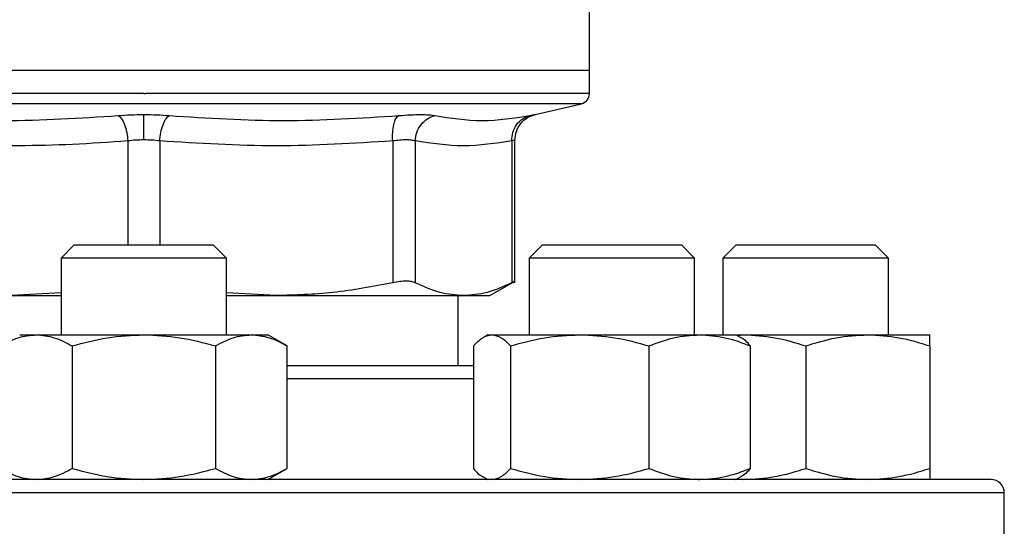
# Model space of a CAD drawing. Extents: x 0.4 to 10.6, y 0.4 to 8.1.
# Drawn here: x 6.6 to 6.7, y 6.5 to 6.5 of the extents above; entities that cross this region are included whole.
import ezdxf

# ---------------------------------------------------------------- set-up
doc = ezdxf.new("R2010")
doc.units = 0
doc.linetypes.add('SLD-SOLID', pattern=[0])
doc.layers.get('0').update_dxf_attribs({"linetype": 'CONTINUOUS'})

msp = doc.modelspace()

# ---------------------------------------------------------------- linework, layer by layer
at = {"color": 7, "linetype": 'SLD-SOLID'}
for p, q in [((6.681312343270426, 6.517076408358251), (6.681312343270426, 6.526586358964103)), ((6.625209981065729, 6.517076408358251), (6.569107618860978, 6.51707640835741)), ((6.681312343270427, 6.517076408358461), (6.625209981065729, 6.517076408358251)), ((6.681312343270426, 6.514177668280167), (6.681312343270426, 6.517076408358068)), ((6.625209981065701, 6.514179313940875), (6.6254205647367, 6.514179313940875)), ((6.674467928635515, 6.511532494627422), (6.680299956898287, 6.512901716229851)), ((6.656547717064518, 6.508211326795736), (6.656547836944409, 6.490347246559252)), ((6.659388808576766, 6.508211327304921), (6.659388761354565, 6.490347246559252)), ((6.671537190905573, 6.508211327172113), (6.671537238780338, 6.490347246559252)), ((6.67193682128683, 6.490341806087969), (6.67193682128683, 6.508340107335254)), ((6.616459981065774, 6.49511118526149), (6.614793314399108, 6.493444518594823)), ((6.616459981065774, 6.49511118526149), (6.633959981065774, 6.49511118526149)), ((6.635626647732441, 6.493444518594823), (6.633959981065774, 6.49511118526149)), ((6.675385546164518, 6.495111185261352), (6.673718879497851, 6.493444518594685)), ((6.675385546164518, 6.495111185261352), (6.692885546164519, 6.495111185261352)), ((6.694552212831186, 6.493444518594686), (6.692885546164519, 6.495111185261352)), ((6.699793314398947, 6.495111185261352), (6.698126647732281, 6.493444518594686)), ((6.699793314398947, 6.495111185261352), (6.702356130063565, 6.495111185261352)), ((6.702356130063565, 6.495111185261352), (6.717293314398948, 6.495111185261353)), ((6.718959981065614, 6.493444518594686), (6.717293314398948, 6.495111185261353)), ((6.614793314399108, 6.493444518594823), (6.614793314399108, 6.483799013345335)), ((6.635626647732452, 6.493444518594823), (6.614793314399119, 6.493444518594823)), ((6.635626647732441, 6.483799013345335), (6.635626647732441, 6.493444518594823)), ((6.673718879497851, 6.493444518594685), (6.673718879497853, 6.483799013345545)), ((6.694552212831196, 6.493444518594686), (6.673718879497863, 6.493444518594685)), ((6.694552212831186, 6.483799013345078), (6.694552212831186, 6.493444518594686)), ((6.698126647732281, 6.493444518594686), (6.698126647732281, 6.483799013345078)), ((6.701177618761591, 6.493444518594686), (6.698126647732286, 6.493444518594686)), ((6.718959981065619, 6.493444518594686), (6.701177618761591, 6.493444518594686)), ((6.718959981065614, 6.483799013345078), (6.718959981065614, 6.493444518594686)), ((6.66877953487154, 6.488729951665416), (6.671942266115582, 6.490555955400525)), ((6.614793314399108, 6.489074208129264), (6.608536634668667, 6.488729951665415)), ((6.608536634668667, 6.488729951665415), (6.614793314399108, 6.488729951665414)), ((6.641883327462703, 6.488729951665434), (6.635626647732441, 6.489074109869662)), ((6.635626647732441, 6.488729951665414), (6.641883327462692, 6.488729951665419)), ((6.641883327462703, 6.488729951665434), (6.665463000444134, 6.488729951665434)), ((6.664776910199558, 6.479903180012004), (6.664776910199558, 6.48872995166543)), ((6.665463000444111, 6.48872995166542), (6.668779534871535, 6.48872995166542)), ((6.609584981065775, 6.483799013345343), (6.611678334131638, 6.483799013345345)), ((6.611678334131638, 6.483799013345345), (6.625209981065761, 6.48379901334535)), ((6.625209981065761, 6.48379901334535), (6.638741627999907, 6.483799013345348)), ((6.638741627999907, 6.483799013345348), (6.640834981065778, 6.483799013345346)), ((6.643252176969197, 6.482403444639805), (6.640834981065767, 6.483799013345335)), ((6.668510546163936, 6.483799013345545), (6.667945869856825, 6.48347299732763)), ((6.66851054616395, 6.483799013345553), (6.669042955128181, 6.483799013345554)), ((6.669042955128181, 6.483799013345554), (6.680091498584218, 6.483799013345556)), ((6.680091498584218, 6.483799013345556), (6.695184089619975, 6.483799013345562)), ((6.695184089619975, 6.483799013345562), (6.699760546163945, 6.483799013345558)), ((6.700325222473715, 6.483472997326089), (6.699760546163935, 6.483799013345545)), ((6.699760546163936, 6.483799013345078), (6.700730814398964, 6.483799013345088)), ((6.699899029444643, 6.483719059986151), (6.700730814398964, 6.483799013345088)), ((6.700730814398964, 6.483799013345088), (6.716355814398967, 6.483799013345089)), ((6.716355814398967, 6.483799013345089), (6.72416831439896, 6.483799013345094)), ((6.616188883087809, 6.48240344462845), (6.616188883109675, 6.46696541538926)), ((6.634231079010918, 6.482403444628441), (6.634231079021859, 6.46696541538926)), ((6.643252176977953, 6.466965415389241), (6.643252176969197, 6.482403444639805)), ((6.666708123184112, 6.482403444651395), (6.666708123169397, 6.466965415389465)), ((6.671377787065824, 6.482403444628664), (6.671377787086939, 6.466965415389482)), ((6.688805210066016, 6.482403444628662), (6.688805210081473, 6.466965415389471)), ((6.701562969164137, 6.482403444628653), (6.701562969158475, 6.466965415389471)), ((6.708543314380026, 6.482403444628197), (6.708543314398952, 6.466965415389014)), ((6.72416831439896, 6.482403444628194), (6.724168314398955, 6.466965415389004)), ((6.640834981065781, 6.46556984667868), (6.643252176977953, 6.466965415389256)), ((6.66794586985489, 6.465895862697918), (6.668510546163928, 6.46556984667889)), ((6.699760546163953, 6.465569846678892), (6.700325222472979, 6.465895862697913)), ((6.694992295603818, 6.46556984667889), (6.695184089619977, 6.465569846678886)), ((6.699899029444759, 6.465649800038342), (6.700730814398959, 6.465569846678422)), ((6.724165999995897, 6.465569846678424), (6.724168314398951, 6.465569846678418)), ((6.73354331439904, 6.437903180012005), (6.73354331439904, 6.463903180012005))]:
    msp.add_line(p, q, dxfattribs=at)
at = {"color": 8, "linetype": 'SLD-SOLID'}
for p, q in [((6.625209981065701, 6.512901716229851), (6.570120005233115, 6.512901716229851)), ((6.680299956898333, 6.512901716229851), (6.625209981065701, 6.512901716229851)), ((6.623201024625697, 6.508211326003736), (6.623201112275932, 6.49511118526149)), ((6.627218816185164, 6.508211337485499), (6.627218816185157, 6.49511118526149)), ((6.666708123169399, 6.478236513345338), (6.643252176977943, 6.478236513345337)), ((6.73354331439904, 6.463903180012005), (6.516876647732373, 6.463903180012004))]:
    msp.add_line(p, q, dxfattribs=at)
at = {"color": 7, "linetype": 'SLD-SOLID'}
for centre, radius, start, end in [((6.680000007312419, 6.5141793139414), 0.001312335958005036, 283.2124009978884, 359.9688873409806), ((6.731876647732373, 6.463903180012005), 0.001666666666666927, 0, 90)]:
    msp.add_arc(centre, radius, start, end, dxfattribs=at)
at = {"color": 8, "linetype": 'SLD-SOLID'}
for points, knots in [([(6.625209981065701, 6.5141793139414), (6.622764982518948, 6.5141793139414), (6.617874985425444, 6.5141793139414), (6.610665193532274, 6.5141793139414), (6.60370367655922, 6.5141793139414), (6.597109249405404, 6.5141793139414), (6.590994529759361, 6.5141793139414), (6.585463690029949, 6.5141793139414), (6.580611894985007, 6.5141793139414), (6.576519139856162, 6.5141793139414), (6.57326581898652, 6.5141793139414), (6.570868154527672, 6.5141793139414), (6.569513781467577, 6.5141793139414), (6.568952798944695, 6.514179313941401), (6.569112133018181, 6.5141793139414), (6.569114384816475, 6.5141793139414)], [0, 0, 0, 0, 0.08323390244626203, 0.1664678048925274, 0.2497017073387935, 0.3329356097850599, 0.4161695122313254, 0.4994034146775909, 0.5826373171238574, 0.665871219570123, 0.7491051220163886, 0.8323390244626545, 0.9155729269089206, 0.9988068293551862, 1, 1, 1, 1]), ([(6.681305577314927, 6.5141793139414), (6.681218569392096, 6.5141793139414), (6.68104328813476, 6.5141793139414), (6.679575153129845, 6.5141793139414), (6.677243241767473, 6.5141793139414), (6.674004056644329, 6.5141793139414), (6.66993709850661, 6.5141793139414), (6.665105300835171, 6.5141793139414), (6.659592879717446, 6.5141793139414), (6.653493457244716, 6.5141793139414), (6.646911295632952, 6.5141793139414), (6.639958627797696, 6.5141793139414), (6.632754468292744, 6.5141793139414), (6.627865199255381, 6.5141793139414), (6.6254205647367, 6.5141793139414)], [0, 0, 0, 0, 0.08223697729590651, 0.1656699793599148, 0.2491029814239232, 0.3325359834879306, 0.4159689855519397, 0.4994019876159467, 0.5828349896799555, 0.6662679917439633, 0.7497009938079716, 0.8331339958719801, 0.9165669979359882, 1, 1, 1, 1]), ([(6.673820023865077, 6.511405316555701), (6.673996238199829, 6.511439986341512), (6.674348638874013, 6.511509320405117), (6.674522561706635, 6.511543176997519), (6.674467940663916, 6.51153249842167), (6.674467928311676, 6.51153249600677)], [0, 0, 0, 0, 0.4999831783855229, 0.9998869240284672, 0.9999999999999999, 0.9999999999999999, 0.9999999999999999, 0.9999999999999999]), ([(6.671936816941125, 6.5083384548368), (6.671919695827791, 6.508333043852756), (6.671885253925049, 6.508322158778721), (6.671653659466436, 6.508248413553019), (6.671537190905573, 6.508211327172113)], [0, 0, 0, 0, 0.4971012624367942, 1, 1, 1, 1])]:
    msp.add_open_spline(points, degree=3, knots=knots, dxfattribs=at)
at = {"color": 7, "linetype": 'SLD-SOLID'}
for points, knots in [([(6.621994915715234, 6.511405316034166), (6.622514696077404, 6.511442400800782), (6.623552794358366, 6.511516465993073), (6.624658104539737, 6.511527134629567), (6.625209981065625, 6.511532461432978)], [0, 0, 0, 0, 0.5007043858021706, 1, 1, 1, 1]), ([(6.625209981065701, 6.511532461433026), (6.625761949344879, 6.511527139055442), (6.626867201194655, 6.511516481617519), (6.627905224435256, 6.511442411087799), (6.628424853698977, 6.511405331749576)], [0, 0, 0, 0, 0.4994049811260162, 1, 1, 1, 1]), ([(6.625209981062133, 6.508338467147577), (6.625209981035536, 6.50869398210653), (6.625209980980748, 6.509426351460695), (6.62520998090679, 6.510410799934036), (6.625209980848549, 6.51118235768454), (6.625209980830467, 6.511417954099491), (6.625209980821681, 6.511532447102192)], [0, 0, 0, 0, 0.2424455866227604, 0.4994437314736754, 0.7567442177909629, 0.9999999999999999, 0.9999999999999999, 0.9999999999999999, 0.9999999999999999]), ([(6.657309075099736, 6.51140531599518), (6.65780624389378, 6.511441511742771), (6.658800495556339, 6.511513896982254), (6.660074313084341, 6.511541798645835), (6.661144913700448, 6.511513920167518), (6.661618832171307, 6.511441525822166), (6.661855832116796, 6.511405322430744)], [0, 0, 0, 0, 0.2499989276925636, 0.4999546481490817, 0.7499343696903807, 1, 1, 1, 1]), ([(6.671936797143482, 6.50833847069643), (6.671971580103709, 6.508699919937289), (6.672043233873106, 6.509444514427882), (6.672620433787412, 6.510440609624301), (6.673473811740476, 6.511212098683715), (6.674185993928733, 6.511437435830881), (6.674531472692928, 6.511546746622999)], [0, 0, 0, 0, 0.2428818600352166, 0.5003427159447082, 0.7576168235275248, 1, 1, 1, 1]), ([(6.593110804005152, 6.511405322766039), (6.597932415709879, 6.511098264627763), (6.607575627253492, 6.510484149106873), (6.617188490285644, 6.51109826058066), (6.621994915887469, 6.511405315939727)], [0, 0, 0, 0, 0.5000006152433074, 1, 1, 1, 1]), ([(6.621994915492505, 6.511405301687597), (6.62213400553899, 6.511294327918542), (6.622420535143287, 6.51106571867627), (6.622797372951119, 6.510296320914668), (6.623084514787991, 6.509307402164236), (6.623162954533331, 6.508569517365545), (6.623201031532965, 6.508211326003648)], [0, 0, 0, 0, 0.2427149824874556, 0.5000000334079222, 0.7572850541175649, 0.9999999999999999, 0.9999999999999999, 0.9999999999999999, 0.9999999999999999]), ([(6.627218816808322, 6.508211337434162), (6.62725689124958, 6.508569528463381), (6.627335325698524, 6.509307412331546), (6.627622447994494, 6.510296333006487), (6.627999260719093, 6.511065737209505), (6.628285772338775, 6.511294354172859), (6.628424853699351, 6.511405331725354)], [0, 0, 0, 0, 0.2427150417840763, 0.4999999980015964, 0.7572849553431282, 1, 1, 1, 1]), ([(6.628424853698977, 6.511405331749576), (6.63323130319669, 6.511098270004558), (6.642844201938781, 6.510484146530707), (6.652487450559479, 6.511098259367608), (6.657309074742759, 6.511405315777967)], [0, 0, 0, 0, 0.5000000131768565, 0.9999999999999999, 0.9999999999999999, 0.9999999999999999, 0.9999999999999999]), ([(6.656547717071269, 6.508211326795736), (6.656535924786351, 6.508569517424719), (6.656511632338562, 6.509307400474077), (6.656661078614099, 6.510296320097683), (6.656930772381265, 6.51106572315696), (6.657185447904391, 6.51129433915941), (6.657309075061629, 6.511405316241678)], [0, 0, 0, 0, 0.2427150463530395, 0.5000000112680842, 0.7572849700425311, 1, 1, 1, 1]), ([(6.659388792381367, 6.508211327304847), (6.659430851587002, 6.50856951886148), (6.659517494790055, 6.509307404023705), (6.660073017379837, 6.510296323528871), (6.660875630221066, 6.511065722554289), (6.661535509510411, 6.511294333308533), (6.661855834696941, 6.511405307821113)], [0, 0, 0, 0, 0.2427149483035402, 0.4999999460828662, 0.7572849866292132, 1, 1, 1, 1]), ([(6.661855832116735, 6.511405322430816), (6.663831546728932, 6.511098264580649), (6.667782975893412, 6.510484148889623), (6.671807674335098, 6.511098260615524), (6.67382002352543, 6.511405316473819)], [0, 0, 0, 0, 0.5000000075811344, 1, 1, 1, 1]), ([(6.671537190921747, 6.508211327172113), (6.671558594691197, 6.508569517816309), (6.67160268707494, 6.509307400896861), (6.672101175862304, 6.510296320561622), (6.672859410837465, 6.511065723664802), (6.673506100970124, 6.511294339702541), (6.673820023807378, 6.511405316802057)], [0, 0, 0, 0, 0.2427150461866485, 0.5000000108291471, 0.75728496956968, 1, 1, 1, 1]), ([(6.623201024625097, 6.508211326003736), (6.620878390060407, 6.508045448745919), (6.616298180293819, 6.507718340621437), (6.609118083428998, 6.507551774449435), (6.601658000107875, 6.507663353219886), (6.596472555551736, 6.50802831278553), (6.593872234936933, 6.508211327350981)], [0, 0, 0, 0, 0.2378482949678019, 0.4690342166345478, 0.7337390734212648, 0.9999999999999999, 0.9999999999999999, 0.9999999999999999, 0.9999999999999999]), ([(6.625209981065681, 6.508338467147568), (6.62486633080391, 6.508333050160203), (6.624175103787152, 6.508322154291834), (6.62352694496142, 6.508248408403499), (6.623201024625697, 6.508211326003736)], [0, 0, 0, 0, 0.4971597658090166, 1, 1, 1, 1]), ([(6.62721881618515, 6.508211337485499), (6.62689292412645, 6.508248416523509), (6.626244802440208, 6.508322157898908), (6.625553619602929, 6.508333051250205), (6.625209981065681, 6.508338467147568)], [0, 0, 0, 0, 0.5028254193903349, 1, 1, 1, 1]), ([(6.656547717065141, 6.508211326795736), (6.651659932554585, 6.507904280681314), (6.641883633709033, 6.50729014260557), (6.632107331968005, 6.507904257243807), (6.627218816185164, 6.508211337485499)], [0, 0, 0, 0, 0.4999626737863817, 1, 1, 1, 1]), ([(6.659388808575459, 6.508211327304921), (6.659239565816021, 6.508247366999279), (6.658941636337762, 6.508319312113247), (6.658271770018962, 6.508346577156789), (6.657476244113022, 6.508319311220791), (6.656857612517964, 6.508247366545381), (6.656547717064518, 6.508211326795736)], [0, 0, 0, 0, 0.2504646602240801, 0.4999961527426333, 0.7495295742912094, 1, 1, 1, 1]), ([(6.671537190906927, 6.508211327172113), (6.66951252914679, 6.507904273372656), (6.665463068676599, 6.507290145004353), (6.661413607593357, 6.507904259615089), (6.659388808576766, 6.508211327304921)], [0, 0, 0, 0, 0.4999830903500052, 0.9999999999999999, 0.9999999999999999, 0.9999999999999999, 0.9999999999999999]), ([(6.659388761354809, 6.490347246558944), (6.659240130119083, 6.490405942434688), (6.658944320133886, 6.490522760585667), (6.6582714621299, 6.490567753796212), (6.657473614884999, 6.4905227122168), (6.656857429743234, 6.490405924673547), (6.656547836944562, 6.490347246558944)], [0, 0, 0, 0, 0.2512615744554134, 0.5000677162988008, 0.7488166715363316, 0.9999999999999999, 0.9999999999999999, 0.9999999999999999, 0.9999999999999999]), ([(6.671936768086121, 6.490552782894019), (6.6719367772565, 6.490552787594465), (6.671970193043123, 6.490569915465653), (6.671863220321905, 6.490515295731235), (6.671646251464163, 6.490403444499378), (6.671537238780584, 6.490347246558931)], [0, 0, 0, 0, 0.0001365669450644353, 0.4976339130725044, 1, 1, 1, 1]), ([(6.656547834900256, 6.490347246121645), (6.654046994318035, 6.48986986027927), (6.649194718111201, 6.488943608529796), (6.644269911606906, 6.488799693539354), (6.641883327462703, 6.488729951665434)], [0, 0, 0, 0, 0.5153953475892736, 1, 1, 1, 1]), ([(6.665463000444111, 6.48872995166542), (6.664474600786567, 6.488799673995532), (6.662434677879808, 6.488943571433399), (6.660424798732466, 6.489869800779053), (6.659388762201607, 6.490347246121636)], [0, 0, 0, 0, 0.4845279467528415, 1, 1, 1, 1]), ([(6.671537237933805, 6.490347246121634), (6.670501353063928, 6.489869860637555), (6.668491467422824, 6.488943608833303), (6.666451553212311, 6.488799693678867), (6.665463000444111, 6.48872995166542)], [0, 0, 0, 0, 0.5153949302841632, 1, 1, 1, 1]), ([(6.607167785142659, 6.482403444628454), (6.607900318125949, 6.482793503313761), (6.609378814868772, 6.483580772295354), (6.610907199722811, 6.483725827099078), (6.611678334131638, 6.483799013345345)], [0, 0, 0, 0, 0.49545796218088, 1, 1, 1, 1]), ([(6.611678334131638, 6.483799013345345), (6.612434129266817, 6.483728690001773), (6.613962498825663, 6.483586482077181), (6.615441343142786, 6.482800666152344), (6.616188883087809, 6.48240344462845)], [0, 0, 0, 0, 0.4945107227532227, 1, 1, 1, 1]), ([(6.616188883087809, 6.48240344462845), (6.617653949054386, 6.48279350331376), (6.620610942540032, 6.483580772295359), (6.623667712248102, 6.483725827099084), (6.625209981065761, 6.48379901334535)], [0, 0, 0, 0, 0.4954579621796901, 1, 1, 1, 1]), ([(6.625209981065761, 6.48379901334535), (6.626721571333482, 6.483728690001771), (6.629778310445839, 6.483586482077165), (6.632735999107179, 6.482800666152333), (6.634231079010918, 6.482403444628441)], [0, 0, 0, 0, 0.4945107227539446, 1, 1, 1, 1]), ([(6.634231079010918, 6.482403444628441), (6.634963611994207, 6.482793503313755), (6.636442108737025, 6.483580772295359), (6.637970493591074, 6.483725827099082), (6.638741627999907, 6.483799013345348)], [0, 0, 0, 0, 0.4954579621810173, 1, 1, 1, 1]), ([(6.638741627999907, 6.483799013345348), (6.639497423140959, 6.483728689999301), (6.641025792701765, 6.483586482070627), (6.64250463702555, 6.482800666156011), (6.643252176969197, 6.482403444639805)], [0, 0, 0, 0, 0.4945107259613848, 0.9999999999999999, 0.9999999999999999, 0.9999999999999999, 0.9999999999999999]), ([(6.666708123184112, 6.482403444651395), (6.667087310158951, 6.482793503333876), (6.667852636382862, 6.483580772302414), (6.668643786592731, 6.483725827102031), (6.669042955128181, 6.483799013345554)], [0, 0, 0, 0, 0.4954579668049923, 1, 1, 1, 1]), ([(6.669042955128181, 6.483799013345554), (6.669434183479332, 6.483728690001986), (6.670225325780499, 6.4835864820774), (6.670990831920425, 6.48280066615256), (6.671377787065824, 6.482403444628664)], [0, 0, 0, 0, 0.494510722754715, 1, 1, 1, 1]), ([(6.671377787065824, 6.482403444628664), (6.672792932120162, 6.482793503313972), (6.675649168496118, 6.483580772295564), (6.678601781302166, 6.483725827099289), (6.680091498584218, 6.483799013345556)], [0, 0, 0, 0, 0.4954579621808917, 1, 1, 1, 1]), ([(6.680091498584218, 6.483799013345556), (6.681551582662968, 6.483728690001985), (6.684504165916616, 6.483586482077391), (6.687361073776674, 6.482800666152556), (6.688805210066016, 6.482403444628662)], [0, 0, 0, 0, 0.4945107227532223, 1, 1, 1, 1]), ([(6.688805210066016, 6.482403444628662), (6.689841168145869, 6.482793503313972), (6.691932078291497, 6.48358077229557), (6.694093540880597, 6.483725827099295), (6.695184089619975, 6.483799013345562)], [0, 0, 0, 0, 0.4954579621796891, 0.9999999999999999, 0.9999999999999999, 0.9999999999999999, 0.9999999999999999]), ([(6.695184089619975, 6.483799013345562), (6.696252945347577, 6.483728690001984), (6.698414386300062, 6.483586482077376), (6.700505788020195, 6.482800666152545), (6.701562969164137, 6.482403444628653)], [0, 0, 0, 0, 0.4945107227539545, 1, 1, 1, 1]), ([(6.701562969164137, 6.482403444628653), (6.701185576765954, 6.48283813245517), (6.700773682460915, 6.483312560241934), (6.700347823741128, 6.48343970837438), (6.700312152119299, 6.483450358808166)], [0, 0, 0, 0, 0.9162360187258934, 1, 1, 1, 1]), ([(6.700730814398964, 6.483799013345088), (6.702039889971688, 6.483728690001519), (6.704687103697274, 6.483586482076933), (6.707248537206655, 6.482800666152093), (6.708543314380026, 6.482403444628197)], [0, 0, 0, 0, 0.4945107227547044, 1, 1, 1, 1]), ([(6.708543314380026, 6.482403444628197), (6.709812098725306, 6.482793503313506), (6.712372930202705, 6.483580772295098), (6.715020170423414, 6.483725827098822), (6.716355814398967, 6.483799013345089)], [0, 0, 0, 0, 0.4954579621808817, 1, 1, 1, 1]), ([(6.716355814398967, 6.483799013345089), (6.717664889970162, 6.483728690001518), (6.720312103692659, 6.483586482076925), (6.722873537217681, 6.482800666152088), (6.72416831439896, 6.482403444628194)], [0, 0, 0, 0, 0.4945107227532204, 1, 1, 1, 1]), ([(6.72416831439896, 6.482403444628194), (6.724168314398963, 6.482793503313504), (6.724168314398966, 6.483580772295103), (6.724168314398963, 6.483725827098827), (6.72416831439896, 6.483799013345094)], [0, 0, 0, 0, 0.4954579621796891, 0.9999999999999999, 0.9999999999999999, 0.9999999999999999, 0.9999999999999999]), ([(6.666708123181729, 6.479903180012004), (6.665514084858513, 6.479903180012004), (6.663116956463199, 6.479903180012004), (6.658997112152057, 6.479903180012004), (6.654572818578854, 6.479903180012004), (6.64985151583404, 6.479903180012004), (6.646079569112964, 6.479903180012004), (6.643804979939111, 6.479903180012004), (6.643252176970615, 6.479903180012004)], [0, 0, 0, 0, 0.1884875318361342, 0.3784039472955578, 0.5683446537140896, 0.7543041919098742, 0.9402875149409671, 1, 1, 1, 1]), ([(6.607167785153595, 6.466965415389271), (6.607900318137091, 6.466575356704729), (6.609378814876459, 6.465788087726747), (6.61090719972671, 6.465643032924173), (6.611678334131646, 6.465569846678675)], [0, 0, 0, 0, 0.4954579634771212, 1, 1, 1, 1]), ([(6.611678334131646, 6.465569846678675), (6.612434129275015, 6.465640170024748), (6.613962498832575, 6.465782377952737), (6.615441343165304, 6.466568193872479), (6.616188883109675, 6.46696541538926)], [0, 0, 0, 0, 0.494510728527929, 0.9999999999999999, 0.9999999999999999, 0.9999999999999999, 0.9999999999999999]), ([(6.616188883109675, 6.46696541538926), (6.617653949076677, 6.466575356704726), (6.620610942555441, 6.465788087726755), (6.623667712255914, 6.465643032924175), (6.625209981065775, 6.465569846678675)], [0, 0, 0, 0, 0.4954579634763823, 1, 1, 1, 1]), ([(6.625209981065775, 6.465569846678675), (6.626721571352523, 6.465640170024761), (6.629778310467661, 6.465782377952778), (6.632735999133119, 6.466568193872493), (6.634231079021859, 6.46696541538926)], [0, 0, 0, 0, 0.4945107285286551, 1, 1, 1, 1]), ([(6.634231079021859, 6.46696541538926), (6.634963612005355, 6.466575356704725), (6.636442108744726, 6.465788087726752), (6.637970493594972, 6.465643032924188), (6.638741627999907, 6.465569846678695)], [0, 0, 0, 0, 0.4954579634763835, 1, 1, 1, 1]), ([(6.638741627999907, 6.465569846678695), (6.639497423143276, 6.465640170024772), (6.641025792700836, 6.465782377952768), (6.642504637033575, 6.466568193872477), (6.643252176977953, 6.466965415389241)], [0, 0, 0, 0, 0.4945107285281362, 1, 1, 1, 1]), ([(6.666708123169397, 6.466965415389465), (6.667085515567676, 6.46653072756347), (6.66749740987089, 6.466056299779496), (6.667923268588744, 6.465929151647773), (6.667958940208587, 6.465918501214595)], [0, 0, 0, 0, 0.9162360230128023, 1, 1, 1, 1]), ([(6.669042955128175, 6.465569846678888), (6.669434183482778, 6.465640170024961), (6.670225325781686, 6.46578237795295), (6.670990831937786, 6.466568193872698), (6.671377787086939, 6.466965415389482)], [0, 0, 0, 0, 0.4945107285296704, 1, 1, 1, 1]), ([(6.671377787086939, 6.466965415389482), (6.672792932141681, 6.466575356704942), (6.675649168510981, 6.465788087726957), (6.678601781309691, 6.465643032924384), (6.680091498584214, 6.465569846678886)], [0, 0, 0, 0, 0.4954579634771176, 1, 1, 1, 1]), ([(6.680091498584214, 6.465569846678886), (6.68155158268095, 6.465640170024958), (6.684504165936491, 6.465782377952948), (6.687361073804574, 6.466568193872689), (6.688805210081473, 6.466965415389471)], [0, 0, 0, 0, 0.4945107285279362, 1, 1, 1, 1]), ([(6.688805210081473, 6.466965415389471), (6.689841168161631, 6.466575356704937), (6.691932078302397, 6.465788087726966), (6.694093540886117, 6.465643032924387), (6.695184089619977, 6.465569846678886)], [0, 0, 0, 0, 0.4954579634763827, 1, 1, 1, 1]), ([(6.695184089619977, 6.465569846678886), (6.696252945362118, 6.465640170024972), (6.698414386318758, 6.46578237795299), (6.700505788030734, 6.466568193872703), (6.701562969158475, 6.466965415389471)], [0, 0, 0, 0, 0.4945107285286572, 1, 1, 1, 1]), ([(6.701562969158475, 6.466965415389471), (6.701185576760188, 6.46653072756347), (6.700773682456963, 6.46605629977949), (6.700347823739119, 6.465929151647773), (6.700312152119278, 6.465918501214595)], [0, 0, 0, 0, 0.9162360230123182, 1, 1, 1, 1]), ([(6.700730814398959, 6.465569846678422), (6.702039889987401, 6.465640170024494), (6.704687103713856, 6.465782377952482), (6.707248537234621, 6.466568193872232), (6.708543314398952, 6.466965415389014)], [0, 0, 0, 0, 0.4945107285296729, 1, 1, 1, 1]), ([(6.70854331439895, 6.466965415389014), (6.709812098744598, 6.466575356704474), (6.712372930216037, 6.465788087726491), (6.715020170430156, 6.465643032923917), (6.716355814398955, 6.465569846678419)], [0, 0, 0, 0, 0.4954579634771314, 0.9999999999999999, 0.9999999999999999, 0.9999999999999999, 0.9999999999999999]), ([(6.716355814398955, 6.465569846678419), (6.717664889987395, 6.465640170024491), (6.720312103713856, 6.465782377952481), (6.722873537234619, 6.466568193872223), (6.724168314398955, 6.466965415389004)], [0, 0, 0, 0, 0.4945107285279342, 0.9999999999999999, 0.9999999999999999, 0.9999999999999999, 0.9999999999999999]), ([(6.724168314398955, 6.466965415389004), (6.72416831439896, 6.466575356704471), (6.724168314398972, 6.4657880877265), (6.724168314398958, 6.46564303292392), (6.724168314398951, 6.465569846678418)], [0, 0, 0, 0, 0.4954579634763833, 1, 1, 1, 1]), ([(6.625209981065711, 6.465569846678676), (6.621956966445006, 6.465569846678674), (6.615450821121297, 6.46556984667867), (6.605622879082086, 6.465569846678671), (6.595730631978312, 6.465569846678671), (6.58581481760486, 6.465569846678671), (6.576085171301941, 6.465569846678671), (6.566706688540354, 6.465569846678671), (6.557843584550103, 6.465569846678671), (6.549650582040691, 6.465569846678671), (6.542264201065326, 6.465569846678671), (6.535795531529881, 6.465569846678671), (6.53032394750265, 6.465569846678671), (6.525897240383587, 6.465569846678671), (6.522520390502871, 6.465569846678671), (6.520210116446384, 6.465569846678671), (6.518799826503733, 6.465569846678671), (6.51862882047077, 6.465569846678671), (6.518543314399044, 6.465569846678671)], [0, 0, 0, 0, 0.05824750540513821, 0.1164970893451524, 0.1774685879045982, 0.2399877566219501, 0.3038027322260974, 0.3686253237468128, 0.4341375012497007, 0.4999999956387406, 0.565862490027781, 0.6313746675306683, 0.6961972590513839, 0.7600122346555316, 0.8225314033728837, 0.8835029019323293, 0.9417493695942352, 1, 1, 1, 1]), ([(6.731876647732377, 6.465569846678671), (6.731791153160581, 6.465569846678671), (6.731620157906898, 6.465569846678672), (6.730209898915108, 6.465569846678671), (6.727899571540917, 6.465569846678671), (6.724522721772094, 6.465569846678671), (6.720096014622115, 6.465569846678671), (6.714624430603306, 6.465569846678671), (6.708155761065815, 6.465569846678671), (6.700769380090069, 6.465569846678671), (6.692576377584242, 6.465569846678671), (6.683713273580157, 6.465569846678671), (6.674334790869497, 6.465569846678671), (6.664605144381001, 6.465569846678671), (6.65468933067883, 6.465569846678671), (6.644797193832302, 6.465569846678672), (6.634969262268392, 6.46556984667867), (6.628463113491621, 6.465569846678674), (6.625209981065711, 6.465569846678676)], [0, 0, 0, 0, 0.05824646666888761, 0.1164970960725006, 0.177468593562239, 0.2399877611827307, 0.3038027356672837, 0.3686253260507264, 0.4341375024042434, 0.4999999956377672, 0.5658624888712905, 0.6313746652248069, 0.6961972556082506, 0.7600122300928033, 0.8225313977132946, 0.8835028952030335, 0.9417504083994108, 1, 1, 1, 1])]:
    msp.add_open_spline(points, degree=3, knots=knots, dxfattribs=at)

doc.saveas('drawing.dxf')
